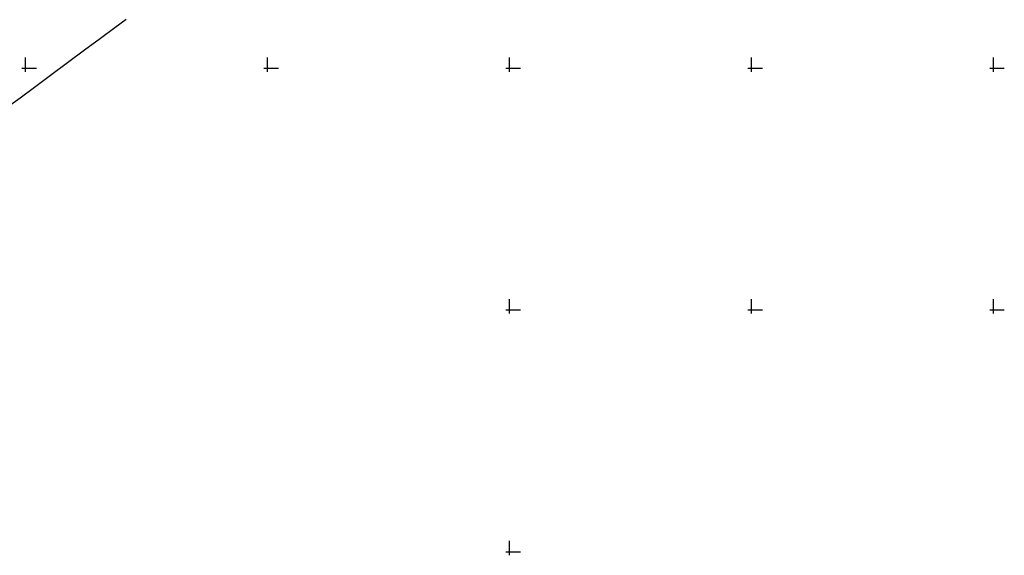
# Model space of a CAD drawing. Extents: x 178375 to 178776, y 1666075 to 1666351.
# Drawn here: x 178524 to 178626, y 1666100 to 1666155 of the extents above; entities that cross this region are included whole.
import ezdxf

# ---------------------------------------------------------------- set-up
doc = ezdxf.new("R2010")
doc.units = 0
doc.header["$LTSCALE"] = 10
doc.header["$MEASUREMENT"] = 0
doc.layers.get('0').update_dxf_attribs({"color": 8, "linetype": 'CONTINUOUS'})
doc.layers.add('C_CN5', color=8, linetype='CONTINUOUS')
doc.layers.add('M_QUADR', color=9, linetype='CONTINUOUS')

# ---------------------------------------------------------------- blocks, each defined once
blk = doc.blocks.new('QUADRICULA')
at = {"layer": 'M_QUADR'}
for p, q in [((0, -0.75), (0, 2.25)), ((-0.75, 0), (2.25, 0))]:
    blk.add_line(p, q, dxfattribs=at)

msp = doc.modelspace()

# ---------------------------------------------------------------- linework, layer by layer
at = {"layer": 'C_CN5', "elevation": 65}
msp.add_lwpolyline([(178523.24, 1666146.07), (178524.43, 1666146.95), (178525.91, 1666148.05), (178527.58, 1666149.28), (178529.35, 1666150.59), (178531.1, 1666151.89), (178532.76, 1666153.12), (178534.22, 1666154.2), (178535.38, 1666155.06)], dxfattribs=at)

# ---------------------------------------------------------------- block references
at = {"xscale": 0.5, "yscale": 0.5, "zscale": 0.5}
for p in [(178525, 1666150), (178550, 1666150), (178575, 1666150), (178600, 1666150), (178625, 1666150), (178575, 1666125), (178600, 1666125), (178625, 1666125), (178575, 1666100)]:
    msp.add_blockref('QUADRICULA', p, dxfattribs=at)

doc.saveas('drawing.dxf')
